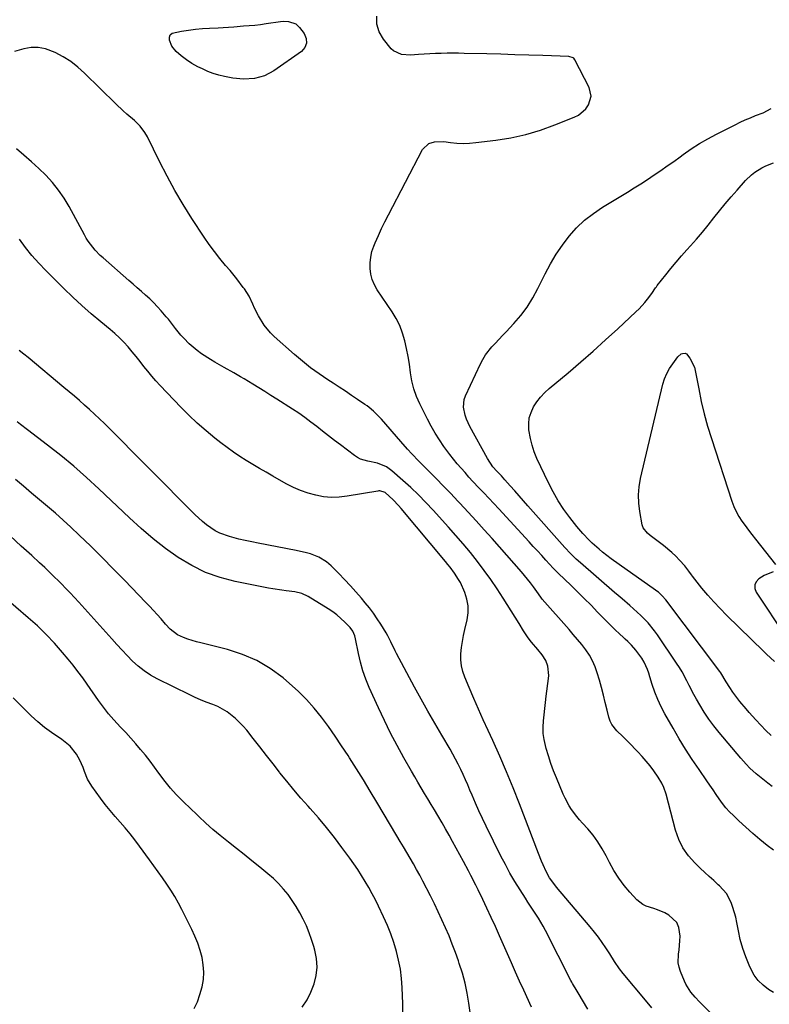
# Model space of a CAD drawing. Units: inches. Extents: x 1900143 to 1905468, y 416762 to 422032.
# Drawn here: x 1902019 to 1902362, y 418954 to 419405 of the extents above; entities that cross this region are included whole.
import ezdxf

# ---------------------------------------------------------------- set-up
doc = ezdxf.new("R2010")
doc.units = ezdxf.units.IN
doc.header["$MEASUREMENT"] = 0
for name, color, linetype in [('1', 7, 'Continuous'), ('7', 7, 'Continuous'), ('8', 7, 'Continuous')]:
    doc.layers.add(name, color=color, linetype=linetype)

msp = doc.modelspace()

# ---------------------------------------------------------------- linework, layer by layer
at = {"layer": '1', "color": 18}
for points in [[(1902148.58, 418952.74, 1730), (1902150.81, 418956.04, 1730), (1902152.6, 418959.59, 1730), (1902154.09, 418963.33, 1730), (1902154.98, 418967.2, 1730), (1902155.4, 418971.08, 1730), (1902155.12, 418974.97, 1730), (1902154.38, 418978.88, 1730), (1902153.93, 418980.46, 1730), (1902152.92, 418983.65, 1730), (1902151.79, 418986.81, 1730), (1902150.5, 418989.89, 1730), (1902149.1, 418992.93, 1730), (1902149.06, 418993, 1730), (1902147.51, 418995.93, 1730), (1902145.85, 418998.79, 1730), (1902144.03, 419001.55, 1730), (1902142.1, 419004.25, 1730), (1902140.01, 419006.81, 1730), (1902137.8, 419009.26, 1730), (1902135.42, 419011.55, 1730), (1902132.93, 419013.73, 1730), (1902129.16, 419016.79, 1730), (1902125.6, 419019.68, 1730), (1902122.03, 419022.56, 1730), (1902118.45, 419025.43, 1730), (1902114.86, 419028.29, 1730), (1902111.11, 419031.27, 1730), (1902109.41, 419032.65, 1730), (1902107.73, 419034.07, 1730), (1902104.47, 419036.99, 1730), (1902101.27, 419040, 1730), (1902099.68, 419041.51, 1730), (1902098.1, 419043.02, 1730), (1902093.59, 419047.36, 1730), (1902090.88, 419050.12, 1730), (1902088.28, 419052.97, 1730), (1902085.84, 419055.97, 1730), (1902083.01, 419059.79, 1730), (1902080.99, 419062.57, 1730), (1902078.93, 419065.32, 1730), (1902076.8, 419068.02, 1730), (1902074.63, 419070.69, 1730), (1902072.41, 419073.3, 1730), (1902070.14, 419075.88, 1730), (1902067.81, 419078.41, 1730), (1902065.45, 419080.91, 1730), (1902062.38, 419084.2, 1730), (1902059.91, 419087.06, 1730), (1902057.58, 419090.05, 1730), (1902055.35, 419093.11, 1730), (1902050.19, 419100.56, 1730), (1902048.1, 419103.5, 1730), (1902045.96, 419106.4, 1730), (1902043.75, 419109.24, 1730), (1902041.48, 419112.04, 1730), (1902038.91, 419115.12, 1730), (1902035.22, 419119.33, 1730), (1902031.39, 419123.4, 1730), (1902027.35, 419127.27, 1730), (1902023.17, 419131, 1730), (1902011.8, 419140.65, 1730)], [(1902050.28, 419057.12, 1728), (1902048.88, 419060.62, 1728), (1902048.26, 419062.48, 1728), (1902046.82, 419065.83, 1728), (1902045.35, 419068.56, 1728), (1902042.33, 419072.23, 1728), (1902038.52, 419075.19, 1728), (1902033.89, 419078.42, 1728), (1902030.67, 419080.82, 1728), (1902027.55, 419083.34, 1728), (1902024.59, 419086.05, 1728), (1902021.73, 419088.88, 1728), (1902020.01, 419090.69, 1728), (1902016.24, 419094.34, 1728)], [(1902099.09, 418952.1, 1728), (1902100.6, 418955.23, 1728), (1902101.8, 418958.49, 1728), (1902102.8, 418961.98, 1728), (1902103.34, 418965.34, 1728), (1902103.56, 418968.69, 1728), (1902103.31, 418972.05, 1728), (1902102.75, 418975.4, 1728), (1902101.83, 418978.71, 1728), (1902100.76, 418981.97, 1728), (1902099.48, 418985.15, 1728), (1902098.05, 418988.28, 1728), (1902093.54, 418997.36, 1728), (1902091.95, 419000.38, 1728), (1902090.27, 419003.35, 1728), (1902088.46, 419006.24, 1728), (1902086.57, 419009.08, 1728), (1902084.6, 419011.88, 1728), (1902082.62, 419014.67, 1728), (1902080.63, 419017.45, 1728), (1902078.63, 419020.23, 1728), (1902074.16, 419026.43, 1728), (1902072.04, 419029.26, 1728), (1902069.87, 419032.04, 1728), (1902067.6, 419034.75, 1728), (1902065.27, 419037.41, 1728), (1902062.94, 419040.06, 1728), (1902060.66, 419042.76, 1728), (1902058.47, 419045.53, 1728), (1902056.33, 419048.34, 1728), (1902052.24, 419053.91, 1728), (1902050.28, 419057.12, 1728)]]:
    msp.add_polyline3d(points, dxfattribs=at)
at = {"layer": '7', "color": 18}
for points in [[(1902145.67, 419402.87, 1746), (1902147.4, 419401.27, 1746), (1902149.52, 419398.44, 1746), (1902150.42, 419396.18, 1746), (1902150.61, 419394.03, 1746), (1902149.76, 419392.05, 1746), (1902148.2, 419390.18, 1746), (1902135.67, 419381.42, 1746), (1902131.39, 419379.12, 1746), (1902126.69, 419377.86, 1746), (1902121.79, 419377.57, 1746), (1902116.91, 419378.09, 1746), (1902113.09, 419378.83, 1746), (1902110.47, 419379.44, 1746), (1902107.89, 419380.2, 1746), (1902105.39, 419381.15, 1746), (1902102.92, 419382.24, 1746), (1902100.82, 419383.27, 1746), (1902098.13, 419384.73, 1746), (1902095.58, 419386.4, 1746), (1902093.16, 419388.26, 1746), (1902090.86, 419390.27, 1746), (1902088.97, 419392.61, 1746), (1902087.82, 419395.37, 1746), (1902087.82, 419396.77, 1746), (1902088.17, 419397.83, 1746), (1902089.01, 419398.57, 1746), (1902093.37, 419399.6, 1746), (1902096.57, 419400.05, 1746), (1902099.77, 419400.43, 1746), (1902102.98, 419400.71, 1746), (1902106.21, 419400.92, 1746), (1902110.09, 419401.12, 1746), (1902112.46, 419401.25, 1746), (1902117.22, 419401.55, 1746), (1902121.76, 419401.91, 1746), (1902124.34, 419402.12, 1746), (1902126.91, 419402.36, 1746), (1902129.49, 419402.64, 1746), (1902132.05, 419402.98, 1746), (1902138.65, 419403.94, 1746), (1902139.87, 419404.05, 1746), (1902142.29, 419403.97, 1746), (1902145.67, 419402.87, 1746)], [(1902364.26, 419024.54, 1746), (1902361.45, 419026.79, 1746), (1902358.14, 419029.5, 1746), (1902354.88, 419032.27, 1746), (1902351.68, 419035.11, 1746), (1902348.53, 419038, 1746), (1902345.96, 419040.42, 1746), (1902344.19, 419042.2, 1746), (1902342.5, 419044.05, 1746), (1902340.95, 419046.01, 1746), (1902339.48, 419048.04, 1746), (1902338.08, 419050.13, 1746), (1902336.66, 419052.21, 1746), (1902335.24, 419054.29, 1746), (1902333.82, 419056.36, 1746), (1902330.29, 419061.46, 1746), (1902327.16, 419066.11, 1746), (1902324.11, 419070.82, 1746), (1902321.18, 419075.6, 1746), (1902318.33, 419080.44, 1746), (1902314.59, 419086.97, 1746), (1902312.88, 419090.2, 1746), (1902311.33, 419093.51, 1746), (1902310.01, 419096.91, 1746), (1902308.85, 419100.38, 1746), (1902307.79, 419103.95, 1746), (1902307.23, 419105.66, 1746), (1902306.6, 419107.35, 1746), (1902305.07, 419110.63, 1746), (1902304.05, 419112.46, 1746), (1902301.38, 419116.12, 1746), (1902299.36, 419118.39, 1746), (1902297.63, 419120.12, 1746), (1902296.45, 419121.24, 1746), (1902295.86, 419121.79, 1746), (1902293.73, 419123.77, 1746), (1902292.07, 419125.32, 1746), (1902290.44, 419126.9, 1746), (1902287.24, 419130.11, 1746), (1902283.84, 419133.62, 1746), (1902280.8, 419136.72, 1746), (1902277.74, 419139.8, 1746), (1902274.64, 419142.85, 1746), (1902271.52, 419145.87, 1746), (1902265.87, 419151.29, 1746), (1902265.24, 419151.89, 1746), (1902263.43, 419153.76, 1746), (1902260.16, 419157.35, 1746), (1902258.24, 419159.47, 1746), (1902256.31, 419161.58, 1746), (1902254.37, 419163.69, 1746), (1902252.44, 419165.79, 1746), (1902238.57, 419180.82, 1746), (1902236.31, 419183.26, 1746), (1902234.04, 419185.7, 1746), (1902231.76, 419188.12, 1746), (1902229.48, 419190.54, 1746), (1902226.77, 419193.43, 1746), (1902224.94, 419195.41, 1746), (1902223.14, 419197.42, 1746), (1902221.35, 419199.45, 1746), (1902219.6, 419201.5, 1746), (1902217.89, 419203.59, 1746), (1902216.24, 419205.72, 1746), (1902213.47, 419209.45, 1746), (1902211.39, 419212.47, 1746), (1902209.42, 419215.55, 1746), (1902207.6, 419218.73, 1746), (1902205.88, 419221.97, 1746), (1902202.45, 419228.88, 1746), (1902200.96, 419232.33, 1746), (1902199.72, 419235.85, 1746), (1902198.85, 419239.48, 1746), (1902198.23, 419243.18, 1746), (1902197.72, 419247.03, 1746), (1902197.14, 419250.66, 1746), (1902196.41, 419254.26, 1746), (1902195.59, 419257.84, 1746), (1902194.52, 419261.33, 1746), (1902193.22, 419264.72, 1746), (1902191.58, 419267.95, 1746), (1902189.71, 419271.09, 1746), (1902182.96, 419281.17, 1746), (1902181.69, 419283.45, 1746), (1902180.67, 419285.82, 1746), (1902180.04, 419288.32, 1746), (1902179.67, 419290.91, 1746), (1902179.68, 419293.53, 1746), (1902179.94, 419296.12, 1746), (1902180.54, 419298.64, 1746), (1902181.39, 419301.13, 1746), (1902182.05, 419302.71, 1746), (1902183.46, 419305.93, 1746), (1902184.92, 419309.13, 1746), (1902186.45, 419312.3, 1746), (1902188.05, 419315.43, 1746), (1902203.69, 419345.31, 1746), (1902206.53, 419348.11, 1746), (1902209.18, 419348.94, 1746), (1902213.42, 419349.02, 1746), (1902216.41, 419348.6, 1746), (1902219.33, 419348.31, 1746), (1902222.25, 419348.17, 1746), (1902225.17, 419348.27, 1746), (1902228.1, 419348.51, 1746), (1902237.19, 419349.65, 1746), (1902244.12, 419350.78, 1746), (1902250.95, 419352.26, 1746), (1902257.65, 419354.26, 1746), (1902264.27, 419356.6, 1746), (1902273.1, 419360.11, 1746), (1902275.07, 419361.14, 1746), (1902278.37, 419363.97, 1746), (1902279.68, 419365.77, 1746), (1902280.82, 419369.76, 1746), (1902279.91, 419373.81, 1746), (1902273.42, 419386.46, 1746), (1902272.94, 419387.12, 1746), (1902272.62, 419387.37, 1746), (1902270.65, 419387.97, 1746), (1902258.73, 419388.37, 1746), (1902252.34, 419388.57, 1746), (1902245.95, 419388.76, 1746), (1902239.56, 419388.94, 1746), (1902233.18, 419389.11, 1746), (1902222.75, 419389.37, 1746), (1902220.13, 419389.42, 1746), (1902217.5, 419389.44, 1746), (1902214.88, 419389.42, 1746), (1902212.26, 419389.38, 1746), (1902209.57, 419389.3, 1746), (1902207.01, 419389.18, 1746), (1902204.46, 419389, 1746), (1902201.9, 419388.79, 1746), (1902198.22, 419388.5, 1746), (1902193.99, 419388.8, 1746), (1902190.35, 419390.53, 1746), (1902189.36, 419391.49, 1746), (1902185.74, 419395.87, 1746), (1902183.81, 419399.28, 1746), (1902182.7, 419402.79, 1746), (1902182.8, 419406.48, 1746)], [(1902364.38, 418959.42, 1744), (1902362.1, 418960.85, 1744), (1902359.58, 418962.77, 1744), (1902357.34, 418964.93, 1744), (1902355.5, 418967.44, 1744), (1902353.94, 418970.2, 1744), (1902353.18, 418971.89, 1744), (1902351.6, 418975.73, 1744), (1902350.22, 418979.63, 1744), (1902349.14, 418983.63, 1744), (1902348.24, 418987.68, 1744), (1902347.55, 418991.53, 1744), (1902347.06, 418993.85, 1744), (1902345.76, 418998.4, 1744), (1902344.96, 419000.64, 1744), (1902342.77, 419004.74, 1744), (1902339.66, 419008.22, 1744), (1902339.04, 419008.77, 1744), (1902336.96, 419010.63, 1744), (1902334.89, 419012.51, 1744), (1902332.85, 419014.42, 1744), (1902330.82, 419016.34, 1744), (1902328.34, 419018.72, 1744), (1902325.41, 419022.04, 1744), (1902322.89, 419025.6, 1744), (1902321, 419029.52, 1744), (1902319.51, 419033.69, 1744), (1902315.13, 419050.28, 1744), (1902314.1, 419053.33, 1744), (1902313.2, 419055.28, 1744), (1902311.53, 419058.03, 1744), (1902309.51, 419060.89, 1744), (1902307.83, 419063.16, 1744), (1902306.07, 419065.37, 1744), (1902304.22, 419067.5, 1744), (1902302.3, 419069.57, 1744), (1902297.97, 419074.04, 1744), (1902296.66, 419075.37, 1744), (1902295.33, 419076.69, 1744), (1902292.61, 419079.27, 1744), (1902290.34, 419082.09, 1744), (1902289.57, 419083.72, 1744), (1902288.98, 419085.45, 1744), (1902288.2, 419088.7, 1744), (1902287.35, 419092.14, 1744), (1902286.47, 419095.58, 1744), (1902285.56, 419099, 1744), (1902284.62, 419102.42, 1744), (1902283.67, 419105.79, 1744), (1902282.71, 419108.6, 1744), (1902281.54, 419111.31, 1744), (1902280.06, 419113.87, 1744), (1902278.38, 419116.33, 1744), (1902276.53, 419118.69, 1744), (1902274.64, 419121.02, 1744), (1902272.7, 419123.32, 1744), (1902270.74, 419125.59, 1744), (1902258.37, 419139.58, 1744), (1902258.11, 419139.89, 1744), (1902256.71, 419141.89, 1744), (1902254.41, 419145.15, 1744), (1902253.11, 419146.93, 1744), (1902250.38, 419150.38, 1744), (1902248.95, 419152.06, 1744), (1902235.55, 419167.22, 1744), (1902231.91, 419171.3, 1744), (1902228.24, 419175.36, 1744), (1902224.54, 419179.39, 1744), (1902220.81, 419183.39, 1744), (1902219.86, 419184.39, 1744), (1902216.57, 419187.86, 1744), (1902213.26, 419191.3, 1744), (1902209.92, 419194.71, 1744), (1902206.55, 419198.1, 1744), (1902201.93, 419202.71, 1744), (1902198.78, 419205.98, 1744), (1902196.75, 419208.22, 1744), (1902193.76, 419211.62, 1744), (1902184.89, 419221.87, 1744), (1902184.03, 419222.83, 1744), (1902181.28, 419225.54, 1744), (1902179.31, 419227.19, 1744), (1902178.28, 419227.95, 1744), (1902177.23, 419228.7, 1744), (1902173.86, 419230.97, 1744), (1902171.1, 419232.82, 1744), (1902168.34, 419234.67, 1744), (1902165.57, 419236.5, 1744), (1902162.79, 419238.32, 1744), (1902160.29, 419239.94, 1744), (1902156.32, 419242.66, 1744), (1902152.44, 419245.48, 1744), (1902148.68, 419248.46, 1744), (1902145.01, 419251.56, 1744), (1902135.69, 419259.76, 1744), (1902134.03, 419261.37, 1744), (1902131.13, 419264.92, 1744), (1902128.6, 419269.16, 1744), (1902126.83, 419272.76, 1744), (1902126.02, 419274.6, 1744), (1902124.28, 419278.2, 1744), (1902122.13, 419281.57, 1744), (1902121.63, 419282.26, 1744), (1902118.69, 419286.15, 1744), (1902115.57, 419289.9, 1744), (1902113.46, 419292.33, 1744), (1902110.87, 419295.44, 1744), (1902108.37, 419298.62, 1744), (1902106, 419301.89, 1744), (1902103.71, 419305.23, 1744), (1902098.12, 419313.8, 1744), (1902094.13, 419320.14, 1744), (1902090.31, 419326.58, 1744), (1902086.73, 419333.16, 1744), (1902083.31, 419339.82, 1744), (1902077.77, 419351.11, 1744), (1902076.58, 419353.21, 1744), (1902074.38, 419356.07, 1744), (1902071.79, 419358.61, 1744), (1902068.35, 419361.57, 1744), (1902066.63, 419363.12, 1744), (1902063.26, 419366.31, 1744), (1902049, 419380.29, 1744), (1902045.89, 419383.06, 1744), (1902042.62, 419385.6, 1744), (1902039.11, 419387.8, 1744), (1902035.44, 419389.78, 1744), (1902031.01, 419391.47, 1744), (1902027.76, 419392.11, 1744), (1902024.45, 419392.03, 1744), (1902021.1, 419391.48, 1744), (1902016.89, 419390.29, 1744)], [(1902363.66, 419053.77, 1748), (1902361.78, 419055.24, 1748), (1902356.34, 419059.6, 1748), (1902353.54, 419062.09, 1748), (1902351.81, 419063.9, 1748), (1902349.33, 419066.73, 1748), (1902339.49, 419078.45, 1748), (1902337.07, 419081.48, 1748), (1902334.76, 419084.59, 1748), (1902332.6, 419087.81, 1748), (1902330.56, 419091.11, 1748), (1902329.01, 419093.76, 1748), (1902327.85, 419095.81, 1748), (1902325.66, 419099.97, 1748), (1902324.62, 419102.09, 1748), (1902322.46, 419106.26, 1748), (1902321.25, 419108.28, 1748), (1902319.98, 419110.25, 1748), (1902311.27, 419123.11, 1748), (1902309.9, 419125.01, 1748), (1902306.94, 419128.61, 1748), (1902305.3, 419130.37, 1748), (1902303.66, 419131.99, 1748), (1902300.27, 419135.12, 1748), (1902298.52, 419136.63, 1748), (1902294.99, 419139.61, 1748), (1902293.23, 419141.11, 1748), (1902291.48, 419142.62, 1748), (1902275.93, 419156.11, 1748), (1902274.06, 419157.79, 1748), (1902271.39, 419160.43, 1748), (1902268.83, 419163.19, 1748), (1902251.94, 419182.29, 1748), (1902249.92, 419184.57, 1748), (1902247.89, 419186.84, 1748), (1902245.87, 419189.12, 1748), (1902243.84, 419191.39, 1748), (1902241.37, 419194.15, 1748), (1902239.76, 419195.92, 1748), (1902237.74, 419198.07, 1748), (1902235.93, 419200.13, 1748), (1902233.36, 419203.9, 1748), (1902225.35, 419218.56, 1748), (1902223.77, 419221.97, 1748), (1902223.16, 419223.75, 1748), (1902222.41, 419227.38, 1748), (1902222.77, 419230.94, 1748), (1902223.38, 419232.67, 1748), (1902230.25, 419247.23, 1748), (1902231.35, 419249.3, 1748), (1902232.56, 419251.3, 1748), (1902235.46, 419254.97, 1748), (1902237.06, 419256.7, 1748), (1902240.27, 419260.16, 1748), (1902241.89, 419261.88, 1748), (1902245.41, 419265.64, 1748), (1902248.61, 419269.36, 1748), (1902251.56, 419273.25, 1748), (1902254.16, 419277.39, 1748), (1902256.51, 419281.7, 1748), (1902259.82, 419288.47, 1748), (1902262.22, 419292.99, 1748), (1902264.82, 419297.38, 1748), (1902267.72, 419301.58, 1748), (1902270.81, 419305.66, 1748), (1902274.23, 419309.44, 1748), (1902277.87, 419312.95, 1748), (1902281.86, 419316.08, 1748), (1902286.08, 419318.93, 1748), (1902297.5, 419325.84, 1748), (1902300.6, 419327.75, 1748), (1902303.67, 419329.69, 1748), (1902306.72, 419331.68, 1748), (1902309.74, 419333.7, 1748), (1902312.74, 419335.76, 1748), (1902315.73, 419337.84, 1748), (1902318.69, 419339.95, 1748), (1902321.64, 419342.08, 1748), (1902323.02, 419343.09, 1748), (1902326.7, 419345.64, 1748), (1902330.46, 419348.07, 1748), (1902334.33, 419350.31, 1748), (1902338.28, 419352.43, 1748), (1902346.8, 419356.73, 1748), (1902349.1, 419357.85, 1748), (1902351.41, 419358.92, 1748), (1902353.76, 419359.92, 1748), (1902356.13, 419360.87, 1748), (1902359.59, 419362.23, 1748), (1902363.29, 419364.11, 1748)], [(1902335.3, 418950.21, 1742), (1902330.39, 418955.21, 1742), (1902328.4, 418957.35, 1742), (1902326.52, 418959.6, 1742), (1902324.19, 418963.29, 1742), (1902323.57, 418964.62, 1742), (1902321.69, 418969.1, 1742), (1902321.08, 418971.04, 1742), (1902320.69, 418972.99, 1742), (1902320.84, 418977, 1742), (1902321.15, 418979.04, 1742), (1902321.5, 418983.15, 1742), (1902321.54, 418985.22, 1742), (1902321.06, 418989.24, 1742), (1902320.14, 418991.5, 1742), (1902316.48, 418994.91, 1742), (1902314.62, 418995.87, 1742), (1902311.29, 418997.34, 1742), (1902309.56, 418997.9, 1742), (1902306.1, 418998.92, 1742), (1902304.51, 418999.65, 1742), (1902301.76, 419001.87, 1742), (1902298.62, 419005.32, 1742), (1902295.96, 419008.49, 1742), (1902293.49, 419011.79, 1742), (1902291.3, 419015.29, 1742), (1902289.3, 419018.92, 1742), (1902287.78, 419021.97, 1742), (1902285.96, 419025.27, 1742), (1902283.97, 419028.46, 1742), (1902281.73, 419031.47, 1742), (1902279.31, 419034.36, 1742), (1902276.9, 419037.02, 1742), (1902275.59, 419038.52, 1742), (1902274.32, 419040.05, 1742), (1902271.94, 419043.23, 1742), (1902270.86, 419044.89, 1742), (1902268.95, 419048.36, 1742), (1902268.12, 419050.16, 1742), (1902264.98, 419057.66, 1742), (1902263.67, 419060.98, 1742), (1902262.44, 419064.33, 1742), (1902261.34, 419067.72, 1742), (1902260.32, 419071.14, 1742), (1902259.35, 419075.28, 1742), (1902258.96, 419078.07, 1742), (1902258.88, 419080.89, 1742), (1902259.01, 419083.73, 1742), (1902259.31, 419086.58, 1742), (1902259.63, 419089.43, 1742), (1902259.98, 419092.27, 1742), (1902260.34, 419095.12, 1742), (1902261.39, 419103.17, 1742), (1902261.49, 419104.58, 1742), (1902261.03, 419108.77, 1742), (1902260.11, 419111.44, 1742), (1902258.37, 419114.01, 1742), (1902256.4, 419116.45, 1742), (1902253.61, 419119.78, 1742), (1902252.02, 419121.82, 1742), (1902249.9, 419125.08, 1742), (1902247.84, 419128.38, 1742), (1902240.61, 419139.96, 1742), (1902237.82, 419144.29, 1742), (1902234.93, 419148.54, 1742), (1902231.91, 419152.7, 1742), (1902228.79, 419156.8, 1742), (1902225.56, 419160.81, 1742), (1902222.28, 419164.78, 1742), (1902218.92, 419168.68, 1742), (1902215.51, 419172.53, 1742), (1902208.59, 419180.19, 1742), (1902205.25, 419183.75, 1742), (1902201.83, 419187.23, 1742), (1902198.28, 419190.58, 1742), (1902194.66, 419193.85, 1742), (1902189.55, 419198.29, 1742), (1902187.14, 419200.02, 1742), (1902183.02, 419201.74, 1742), (1902178.63, 419202.73, 1742), (1902175.26, 419203.64, 1742), (1902173.84, 419204.36, 1742), (1902172.48, 419205.24, 1742), (1902166.07, 419210.1, 1742), (1902163.35, 419212.18, 1742), (1902160.64, 419214.27, 1742), (1902157.95, 419216.39, 1742), (1902155.27, 419218.52, 1742), (1902152.56, 419220.61, 1742), (1902149.81, 419222.65, 1742), (1902147, 419224.59, 1742), (1902144.15, 419226.48, 1742), (1902136.95, 419231.06, 1742), (1902134.21, 419232.8, 1742), (1902131.46, 419234.52, 1742), (1902128.71, 419236.23, 1742), (1902125.95, 419237.93, 1742), (1902121.96, 419240.36, 1742), (1902120.4, 419241.29, 1742), (1902117.26, 419243.1, 1742), (1902112.83, 419245.61, 1742), (1902108.64, 419248.03, 1742), (1902106.57, 419249.28, 1742), (1902102.49, 419251.86, 1742), (1902100.54, 419253.28, 1742), (1902096.9, 419256.44, 1742), (1902094.38, 419258.94, 1742), (1902093.07, 419260.36, 1742), (1902090.65, 419263.37, 1742), (1902088.3, 419266.45, 1742), (1902087.32, 419267.65, 1742), (1902086.33, 419268.83, 1742), (1902084.02, 419271.53, 1742), (1902082.33, 419273.41, 1742), (1902080.59, 419275.25, 1742), (1902078.77, 419277.01, 1742), (1902076.89, 419278.72, 1742), (1902074.98, 419280.39, 1742), (1902073.07, 419282.06, 1742), (1902071.15, 419283.73, 1742), (1902069.24, 419285.4, 1742), (1902057.43, 419295.73, 1742), (1902056.17, 419296.89, 1742), (1902053.8, 419299.34, 1742), (1902052.68, 419300.63, 1742), (1902050.64, 419303.37, 1742), (1902049.73, 419304.81, 1742), (1902048.88, 419306.29, 1742), (1902041.91, 419319.2, 1742), (1902039.6, 419323.06, 1742), (1902037.09, 419326.77, 1742), (1902034.26, 419330.25, 1742), (1902031.22, 419333.58, 1742), (1902027.98, 419336.72, 1742), (1902024.66, 419339.79, 1742), (1902021.23, 419342.74, 1742), (1902017.74, 419345.61, 1742)], [(1902279.36, 418951.81, 1738), (1902274.92, 418959.31, 1738), (1902274.5, 418960.01, 1738), (1902272.35, 418963.5, 1738), (1902271.96, 418964.22, 1738), (1902271.57, 418964.94, 1738), (1902259.91, 418987.83, 1738), (1902258.89, 418989.76, 1738), (1902256.69, 418993.52, 1738), (1902255.52, 418995.36, 1738), (1902253.12, 418999, 1738), (1902251.94, 419000.83, 1738), (1902250.75, 419002.66, 1738), (1902248.3, 419006.47, 1738), (1902245.96, 419010.25, 1738), (1902243.71, 419014.07, 1738), (1902241.59, 419017.97, 1738), (1902239.56, 419021.92, 1738), (1902232.8, 419035.62, 1738), (1902231.12, 419039.11, 1738), (1902229.48, 419042.62, 1738), (1902227.91, 419046.16, 1738), (1902226.38, 419049.72, 1738), (1902225.4, 419052.06, 1738), (1902224.37, 419054.46, 1738), (1902223.32, 419056.84, 1738), (1902222.24, 419059.22, 1738), (1902221.14, 419061.58, 1738), (1902219.98, 419063.92, 1738), (1902218.79, 419066.23, 1738), (1902217.54, 419068.52, 1738), (1902216.25, 419070.78, 1738), (1902212.48, 419077.2, 1738), (1902209.3, 419082.68, 1738), (1902206.17, 419088.18, 1738), (1902203.09, 419093.71, 1738), (1902200.06, 419099.27, 1738), (1902191.82, 419114.57, 1738), (1902191.11, 419115.92, 1738), (1902189.09, 419120.04, 1738), (1902187.74, 419122.77, 1738), (1902186.99, 419124.1, 1738), (1902184.62, 419128.01, 1738), (1902182.97, 419130.56, 1738), (1902181.24, 419133.07, 1738), (1902179.4, 419135.49, 1738), (1902177.49, 419137.85, 1738), (1902175.74, 419139.91, 1738), (1902173.21, 419142.81, 1738), (1902170.64, 419145.67, 1738), (1902167.99, 419148.47, 1738), (1902165.29, 419151.22, 1738), (1902161.8, 419154.7, 1738), (1902159.73, 419156.53, 1738), (1902156.27, 419158.77, 1738), (1902152.43, 419160.25, 1738), (1902150.5, 419160.73, 1738), (1902145.86, 419161.74, 1738), (1902128.46, 419165.08, 1738), (1902125.47, 419165.68, 1738), (1902122.5, 419166.33, 1738), (1902119.54, 419167.04, 1738), (1902115.36, 419168.13, 1738), (1902110.88, 419169.74, 1738), (1902108.77, 419170.85, 1738), (1902104.79, 419173.51, 1738), (1902102.91, 419175, 1738), (1902099.37, 419178.24, 1738), (1902058.04, 419219.87, 1738), (1902055.83, 419222.05, 1738), (1902053.59, 419224.19, 1738), (1902051.3, 419226.29, 1738), (1902048.99, 419228.36, 1738), (1902046.64, 419230.39, 1738), (1902044.29, 419232.41, 1738), (1902041.92, 419234.42, 1738), (1902039.54, 419236.41, 1738), (1902023.13, 419250.09, 1738), (1902021.1, 419251.74, 1738), (1902019.05, 419253.37, 1738)], [(1902364.81, 419110.97, 1752), (1902361.17, 419114.35, 1752), (1902359.98, 419115.5, 1752), (1902342.8, 419132.22, 1752), (1902339.86, 419135.19, 1752), (1902336.99, 419138.24, 1752), (1902334.24, 419141.39, 1752), (1902331.57, 419144.61, 1752), (1902327.26, 419150, 1752), (1902326.81, 419150.59, 1752), (1902325.5, 419152.39, 1752), (1902324.15, 419154.15, 1752), (1902323.67, 419154.71, 1752), (1902321.29, 419157.32, 1752), (1902319.56, 419159.13, 1752), (1902317.76, 419160.86, 1752), (1902313.93, 419164.07, 1752), (1902307.89, 419168.68, 1752), (1902306.68, 419169.7, 1752), (1902304.71, 419172.12, 1752), (1902304.23, 419173.59, 1752), (1902303.09, 419179.62, 1752), (1902302.62, 419183.41, 1752), (1902302.48, 419187.2, 1752), (1902302.81, 419190.97, 1752), (1902303.45, 419194.74, 1752), (1902313.74, 419237.88, 1752), (1902314.51, 419240.4, 1752), (1902315.48, 419242.83, 1752), (1902316.74, 419245.12, 1752), (1902318.19, 419247.31, 1752), (1902320.55, 419250.42, 1752), (1902322.12, 419251.75, 1752), (1902322.75, 419252.03, 1752), (1902323.95, 419252.06, 1752), (1902324.47, 419251.78, 1752), (1902326, 419249.91, 1752), (1902328.11, 419245.68, 1752), (1902328.51, 419244.14, 1752), (1902330.08, 419235.79, 1752), (1902331.28, 419230.05, 1752), (1902332.62, 419224.36, 1752), (1902334.18, 419218.72, 1752), (1902335.89, 419213.11, 1752), (1902345.26, 419184.38, 1752), (1902346.17, 419181.98, 1752), (1902347.21, 419179.65, 1752), (1902348.46, 419177.42, 1752), (1902349.85, 419175.27, 1752), (1902351.37, 419173.17, 1752), (1902352.9, 419171.1, 1752), (1902354.47, 419169.05, 1752), (1902356.05, 419167.01, 1752), (1902365.31, 419155.34, 1752)], [(1902253.56, 418952.67, 1736), (1902250, 418960.48, 1736), (1902248.11, 418964.64, 1736), (1902246.24, 418968.81, 1736), (1902244.38, 418972.98, 1736), (1902242.54, 418977.16, 1736), (1902240.77, 418981.19, 1736), (1902238.9, 418985.42, 1736), (1902237.01, 418989.64, 1736), (1902235.09, 418993.84, 1736), (1902233.16, 418998.04, 1736), (1902231.32, 419001.97, 1736), (1902229.21, 419006.4, 1736), (1902228.11, 419008.59, 1736), (1902225.85, 419012.94, 1736), (1902224.71, 419015.11, 1736), (1902222.38, 419019.43, 1736), (1902217.41, 419028.58, 1736), (1902215.83, 419031.44, 1736), (1902214.23, 419034.29, 1736), (1902212.61, 419037.12, 1736), (1902210.63, 419040.49, 1736), (1902209.13, 419043.02, 1736), (1902207.62, 419045.55, 1736), (1902206.11, 419048.08, 1736), (1902204.6, 419050.6, 1736), (1902203.09, 419053.12, 1736), (1902201.59, 419055.66, 1736), (1902200.11, 419058.2, 1736), (1902198.64, 419060.75, 1736), (1902195.17, 419066.85, 1736), (1902192.05, 419072.5, 1736), (1902189.05, 419078.2, 1736), (1902186.2, 419083.99, 1736), (1902183.47, 419089.83, 1736), (1902179.3, 419099.08, 1736), (1902177.74, 419102.88, 1736), (1902176.36, 419106.74, 1736), (1902175.24, 419110.68, 1736), (1902174.3, 419114.68, 1736), (1902172.99, 419121.32, 1736), (1902172.62, 419122.75, 1736), (1902171.77, 419124.78, 1736), (1902170.48, 419126.54, 1736), (1902168.1, 419129, 1736), (1902164.51, 419132.27, 1736), (1902162.56, 419133.72, 1736), (1902160.53, 419135.07, 1736), (1902151.32, 419140.72, 1736), (1902148.4, 419142.09, 1736), (1902145.27, 419142.9, 1736), (1902141.24, 419143.39, 1736), (1902139.23, 419143.62, 1736), (1902135.22, 419144.21, 1736), (1902133.22, 419144.58, 1736), (1902117.96, 419147.58, 1736), (1902111.05, 419149.38, 1736), (1902104.35, 419151.73, 1736), (1902098, 419154.87, 1736), (1902091.87, 419158.55, 1736), (1902086.02, 419162.77, 1736), (1902080.31, 419167.18, 1736), (1902074.83, 419171.85, 1736), (1902069.49, 419176.7, 1736), (1902055.57, 419189.97, 1736), (1902049.87, 419195.22, 1736), (1902044.06, 419200.34, 1736), (1902038.09, 419205.26, 1736), (1902032, 419210.05, 1736), (1902022.87, 419216.99, 1736), (1902019.69, 419219.47, 1736), (1902018.13, 419220.74, 1736)], [(1902194.78, 418946.24, 1732), (1902194.7, 418954.19, 1732), (1902194.37, 418961.68, 1732), (1902194.04, 418965.88, 1732), (1902193.52, 418970.04, 1732), (1902192.73, 418974.17, 1732), (1902191.75, 418978.26, 1732), (1902190.52, 418982.3, 1732), (1902189.15, 418986.28, 1732), (1902187.57, 418990.18, 1732), (1902185.85, 418994.02, 1732), (1902183.5, 418998.9, 1732), (1902182.07, 419001.78, 1732), (1902180.59, 419004.64, 1732), (1902179.04, 419007.46, 1732), (1902177.45, 419010.26, 1732), (1902175.78, 419013.01, 1732), (1902174.05, 419015.72, 1732), (1902172.24, 419018.38, 1732), (1902170.37, 419021, 1732), (1902166.79, 419025.87, 1732), (1902163.32, 419030.45, 1732), (1902159.76, 419034.94, 1732), (1902156.06, 419039.33, 1732), (1902152.27, 419043.63, 1732), (1902151.3, 419044.7, 1732), (1902147.97, 419048.45, 1732), (1902144.69, 419052.26, 1732), (1902141.51, 419056.14, 1732), (1902138.39, 419060.07, 1732), (1902138.24, 419060.27, 1732), (1902135.24, 419064.14, 1732), (1902132.23, 419068, 1732), (1902129.21, 419071.86, 1732), (1902126.18, 419075.71, 1732), (1902123.19, 419079.5, 1732), (1902121.59, 419081.39, 1732), (1902118.1, 419084.88, 1732), (1902114.19, 419087.92, 1732), (1902109.9, 419090.31, 1732), (1902107.62, 419091.26, 1732), (1902104.59, 419092.42, 1732), (1902102.06, 419093.45, 1732), (1902099.56, 419094.56, 1732), (1902097.08, 419095.74, 1732), (1902082.16, 419103.09, 1732), (1902079.13, 419104.78, 1732), (1902076.23, 419106.66, 1732), (1902073.53, 419108.83, 1732), (1902070.97, 419111.18, 1732), (1902068.54, 419113.69, 1732), (1902066.12, 419116.22, 1732), (1902063.74, 419118.79, 1732), (1902061.38, 419121.37, 1732), (1902046.28, 419138.16, 1732), (1902044.34, 419140.27, 1732), (1902042.39, 419142.37, 1732), (1902040.4, 419144.44, 1732), (1902038.4, 419146.49, 1732), (1902037.83, 419147.06, 1732), (1902034.33, 419150.53, 1732), (1902030.8, 419153.95, 1732), (1902028.41, 419156.21, 1732), (1902024.76, 419159.46, 1732), (1902021.1, 419162.7, 1732), (1902019.9, 419163.81, 1732), (1901989.4, 419192.37, 1732)], [(1902227.62, 418935.1, 1734), (1902224.87, 418954.54, 1734), (1902224.08, 418959.16, 1734), (1902223.12, 418963.74, 1734), (1902221.9, 418968.26, 1734), (1902220.51, 418972.74, 1734), (1902220.09, 418973.98, 1734), (1902218.73, 418977.79, 1734), (1902217.31, 418981.57, 1734), (1902215.8, 418985.32, 1734), (1902214.21, 418989.04, 1734), (1902212.55, 418992.72, 1734), (1902210.84, 418996.39, 1734), (1902209.08, 419000.02, 1734), (1902207.27, 419003.64, 1734), (1902203.78, 419010.46, 1734), (1902202.39, 419013.1, 1734), (1902200.97, 419015.73, 1734), (1902199.51, 419018.33, 1734), (1902198.01, 419020.92, 1734), (1902196.49, 419023.48, 1734), (1902194.96, 419026.05, 1734), (1902193.44, 419028.62, 1734), (1902191.91, 419031.19, 1734), (1902182.79, 419046.56, 1734), (1902179.72, 419051.68, 1734), (1902176.61, 419056.78, 1734), (1902173.45, 419061.84, 1734), (1902170.25, 419066.88, 1734), (1902169.57, 419067.94, 1734), (1902166.64, 419072.41, 1734), (1902163.65, 419076.83, 1734), (1902160.56, 419081.18, 1734), (1902157.41, 419085.49, 1734), (1902154.08, 419089.65, 1734), (1902150.57, 419093.63, 1734), (1902146.79, 419097.36, 1734), (1902142.84, 419100.92, 1734), (1902139.81, 419103.47, 1734), (1902133.97, 419107.72, 1734), (1902127.84, 419111.4, 1734), (1902121.26, 419114.2, 1734), (1902114.39, 419116.43, 1734), (1902102.26, 419119.46, 1734), (1902100.24, 419120, 1734), (1902096.27, 419121.26, 1734), (1902094.31, 419121.98, 1734), (1902091.44, 419123.17, 1734), (1902088.18, 419125.77, 1734), (1902086.04, 419128.12, 1734), (1902083.98, 419130.47, 1734), (1902082.24, 419132.43, 1734), (1902080.48, 419134.38, 1734), (1902078.7, 419136.29, 1734), (1902076.89, 419138.2, 1734), (1902067.4, 419148.02, 1734), (1902062.24, 419153.3, 1734), (1902057.04, 419158.53, 1734), (1902051.78, 419163.7, 1734), (1902046.47, 419168.82, 1734), (1902042.72, 419172.4, 1734), (1902039.22, 419175.66, 1734), (1902035.67, 419178.86, 1734), (1902032.04, 419181.98, 1734), (1902028.37, 419185.05, 1734), (1902024.68, 419188.09, 1734), (1902021.02, 419191.18, 1734), (1902017.4, 419194.31, 1734)], [(1902364.24, 419152.09, 1752), (1902360, 419150.33, 1752), (1902357.63, 419148.83, 1752), (1902356.45, 419147.48, 1752), (1902355.77, 419146.03, 1752), (1902355.84, 419144.44, 1752), (1902356.42, 419142.74, 1752), (1902369.92, 419122.29, 1752)]]:
    msp.add_polyline3d(points, dxfattribs=at)
at = {"layer": '8', "color": 18}
for points in [[(1902363.23, 419077.13, 1750), (1902360.83, 419079.4, 1750), (1902358.53, 419081.77, 1750), (1902356.29, 419084.21, 1750), (1902353.23, 419087.68, 1750), (1902351.79, 419089.34, 1750), (1902348.99, 419092.72, 1750), (1902347.62, 419094.44, 1750), (1902345.72, 419096.91, 1750), (1902344.28, 419099.02, 1750), (1902342.73, 419101.61, 1750), (1902340.21, 419105.78, 1750), (1902339.74, 419106.43, 1750), (1902315.02, 419139.21, 1750), (1902313.43, 419141.06, 1750), (1902311.62, 419142.7, 1750), (1902310.98, 419143.2, 1750), (1902310.32, 419143.68, 1750), (1902293.74, 419155.3, 1750), (1902290.04, 419157.98, 1750), (1902286.09, 419161.04, 1750), (1902284.49, 419162.36, 1750), (1902281.39, 419165.11, 1750), (1902279.88, 419166.53, 1750), (1902277.02, 419169.52, 1750), (1902274.36, 419172.7, 1750), (1902271.13, 419176.83, 1750), (1902268.37, 419180.62, 1750), (1902265.79, 419184.51, 1750), (1902263.47, 419188.57, 1750), (1902261.34, 419192.73, 1750), (1902256.06, 419203.94, 1750), (1902254.83, 419206.92, 1750), (1902253.79, 419209.96, 1750), (1902253.03, 419213.07, 1750), (1902252.35, 419217.09, 1750), (1902252.27, 419219.83, 1750), (1902252.54, 419222.49, 1750), (1902253.34, 419225.04, 1750), (1902254.48, 419227.53, 1750), (1902256.02, 419229.86, 1750), (1902257.71, 419232.06, 1750), (1902259.62, 419234.09, 1750), (1902261.66, 419235.99, 1750), (1902270.29, 419243.2, 1750), (1902276.09, 419248.13, 1750), (1902281.83, 419253.11, 1750), (1902287.5, 419258.19, 1750), (1902293.11, 419263.32, 1750), (1902301.39, 419271.02, 1750), (1902302.79, 419272.39, 1750), (1902305.41, 419275.28, 1750), (1902306.63, 419276.8, 1750), (1902308.6, 419279.42, 1750), (1902310.37, 419282.03, 1750), (1902310.75, 419282.54, 1750), (1902311.13, 419283.04, 1750), (1902314.99, 419287.97, 1750), (1902317.34, 419290.9, 1750), (1902319.73, 419293.8, 1750), (1902322.19, 419296.64, 1750), (1902324.69, 419299.45, 1750), (1902326.32, 419301.25, 1750), (1902329.08, 419304.37, 1750), (1902331.79, 419307.52, 1750), (1902334.43, 419310.75, 1750), (1902337.01, 419314.01, 1750), (1902339.58, 419317.28, 1750), (1902342.21, 419320.51, 1750), (1902344.91, 419323.68, 1750), (1902347.65, 419326.81, 1750), (1902351.53, 419331.13, 1750), (1902354.28, 419333.79, 1750), (1902355.8, 419334.95, 1750), (1902359.06, 419336.97, 1750), (1902360.76, 419337.84, 1750), (1902364.33, 419339.23, 1750)], [(1902308.66, 418952.38, 1740), (1902305.79, 418955.9, 1740), (1902295.49, 418968.1, 1740), (1902293.81, 418970.23, 1740), (1902291.55, 418973.63, 1740), (1902289.34, 418977.07, 1740), (1902287.57, 418979.82, 1740), (1902285.89, 418982.3, 1740), (1902284.16, 418984.74, 1740), (1902282.33, 418987.11, 1740), (1902280.45, 418989.44, 1740), (1902265.07, 419007.65, 1740), (1902263.71, 419009.33, 1740), (1902261.83, 419011.97, 1740), (1902260.27, 419014.8, 1740), (1902258.84, 419017.92, 1740), (1902258.1, 419019.63, 1740), (1902256.71, 419023.08, 1740), (1902248, 419045.77, 1740), (1902245.11, 419053.09, 1740), (1902242.13, 419060.38, 1740), (1902239.01, 419067.61, 1740), (1902235.8, 419074.8, 1740), (1902233.72, 419079.35, 1740), (1902231.5, 419084.24, 1740), (1902229.31, 419089.15, 1740), (1902227.16, 419094.08, 1740), (1902225.04, 419099.02, 1740), (1902223.05, 419103.72, 1740), (1902222.15, 419106.35, 1740), (1902221.51, 419109.02, 1740), (1902221.27, 419111.75, 1740), (1902221.28, 419114.53, 1740), (1902221.57, 419117.33, 1740), (1902221.94, 419120.12, 1740), (1902222.44, 419122.89, 1740), (1902223.03, 419125.64, 1740), (1902224.09, 419130.08, 1740), (1902224.52, 419133.27, 1740), (1902224.56, 419136.42, 1740), (1902223.98, 419139.52, 1740), (1902223, 419142.59, 1740), (1902220.99, 419147.08, 1740), (1902220.2, 419148.57, 1740), (1902218.38, 419151.39, 1740), (1902216.35, 419154.08, 1740), (1902215.29, 419155.39, 1740), (1902214.23, 419156.7, 1740), (1902193.92, 419181.04, 1740), (1902192.73, 419182.4, 1740), (1902190.24, 419185.01, 1740), (1902186.63, 419188.3, 1740), (1902184.19, 419189.07, 1740), (1902183.67, 419189.05, 1740), (1902183.14, 419189, 1740), (1902169.16, 419186.6, 1740), (1902165.56, 419186.2, 1740), (1902161.96, 419186.1, 1740), (1902158.38, 419186.43, 1740), (1902154.8, 419187.05, 1740), (1902151.29, 419188.04, 1740), (1902147.86, 419189.22, 1740), (1902144.54, 419190.69, 1740), (1902141.29, 419192.35, 1740), (1902135.16, 419195.84, 1740), (1902132.1, 419197.59, 1740), (1902129.05, 419199.37, 1740), (1902126.01, 419201.17, 1740), (1902122.99, 419203, 1740), (1902120.01, 419204.89, 1740), (1902117.08, 419206.85, 1740), (1902114.22, 419208.91, 1740), (1902111.41, 419211.04, 1740), (1902108.64, 419213.22, 1740), (1902104.56, 419216.57, 1740), (1902100.58, 419220.04, 1740), (1902096.75, 419223.67, 1740), (1902093.02, 419227.42, 1740), (1902083.56, 419237.35, 1740), (1902081.62, 419239.46, 1740), (1902079.73, 419241.6, 1740), (1902077.92, 419243.82, 1740), (1902076.16, 419246.07, 1740), (1902074.41, 419248.34, 1740), (1902072.63, 419250.59, 1740), (1902070.8, 419252.79, 1740), (1902068.94, 419254.97, 1740), (1902067, 419257.09, 1740), (1902064.99, 419259.13, 1740), (1902062.89, 419261.07, 1740), (1902060.73, 419262.95, 1740), (1902056.37, 419266.54, 1740), (1902052.03, 419270.21, 1740), (1902047.76, 419273.97, 1740), (1902043.59, 419277.84, 1740), (1902039.49, 419281.78, 1740), (1902031.22, 419289.97, 1740), (1902027.97, 419293.38, 1740), (1902024.85, 419296.89, 1740), (1902021.93, 419300.57, 1740), (1902019.15, 419304.36, 1740)]]:
    msp.add_polyline3d(points, dxfattribs=at)

doc.saveas('drawing.dxf')
